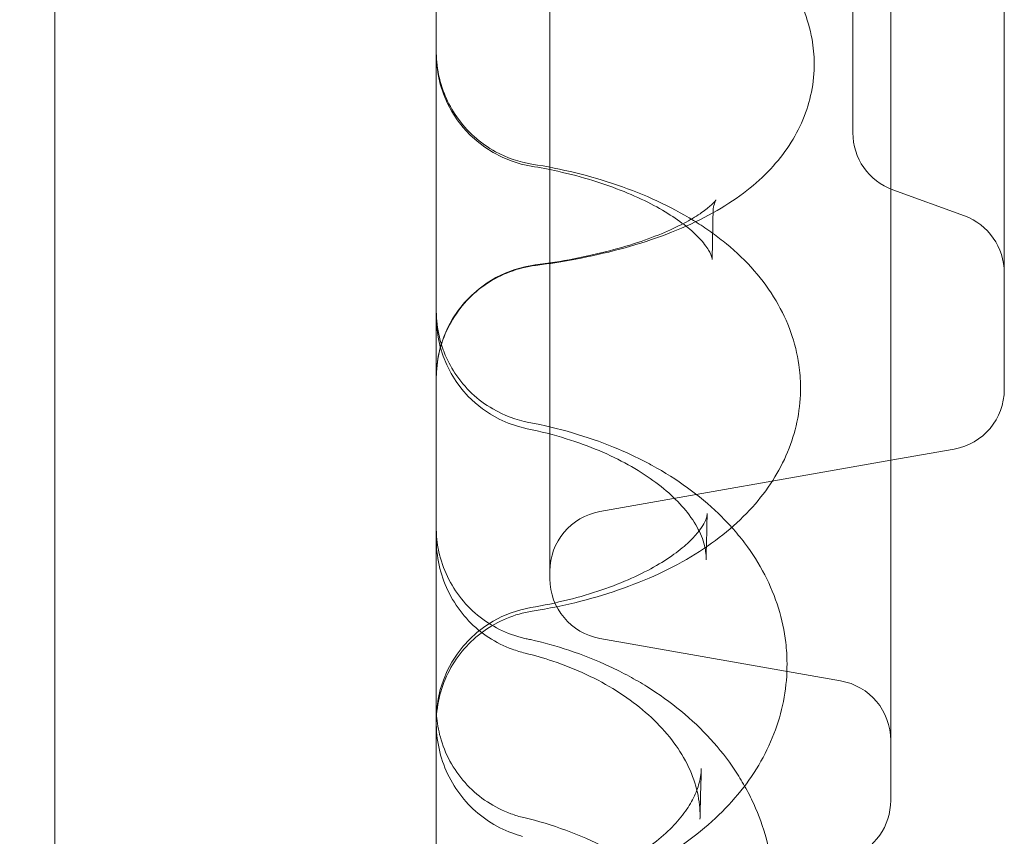
# Model space of a CAD drawing. Units: millimetres. Extents: x 94324 to 106324, y -39716 to -28216.
# Drawn here: x 100447 to 100577, y -36604 to -36496 of the extents above; entities that cross this region are included whole.
import ezdxf

# ---------------------------------------------------------------- set-up
doc = ezdxf.new("R2010")
doc.units = ezdxf.units.MM
doc.layers.add('ZEMİN', color=7, linetype='Continuous')

# ---------------------------------------------------------------- blocks, each defined once
blk = doc.blocks.new('A$C0D185D0F')
at = {"color": 0, "linetype": 'Continuous', "lineweight": 0}
for p, q in [((44339.8, -24810.53), (44339.79, -25330.53)), ((44450.16, -24914.69), (44450.16, -25209.81)), ((44405.16, -24943.96), (44405.16, -25180.53)), ((44465.16, -24968.96), (44465.16, -25155.53)), ((44445.16, -25002.85), (44445.16, -25121.65)), ((44450.43, -25129.16), (44459.9, -25132.61)), ((44458.55, -25163.41), (44450.16, -25164.89)), ((44450.16, -25164.89), (44411.77, -25171.66)), ((44411.77, -25188.41), (44443.55, -25194.02))]:
    blk.add_line(p, q, dxfattribs=at)
for centre, radius, start, end in [((44405.16, -25111.26), 15, 180, 260.4853), ((44453.16, -25121.65), 8, 180, 250), ((44457.16, -25140.13), 8, 0, 70), ((44405.16, -25153.97), 15, 97.4251, 180), ((44405.16, -25146.02), 15, 180, 258.4695), ((44457.16, -25155.53), 8, 280, 0), ((44413.16, -25179.54), 8, 100, 180), ((44413.16, -25180.53), 8, 180, 260), ((44405.16, -25199.13), 15, 99.6444, 180), ((44442.16, -25201.89), 8, 0, 80), ((44442.16, -25209.81), 8, 290, 0)]:
    blk.add_arc(centre, radius, start, end, dxfattribs=at)
for centre, major_axis, ratio, start_param, end_param in [((44405.16, -25111.26), (2.48, 14.79), 0.246271, 3.141594, 3.141669), ((44441.59, -25138.31), (-15, -0.04), 0.836318, 6.26631, 6.283095), ((44405.16, -25153.97), (1.94, -14.87), 0.26954, 3.141592, 3.141696), ((44441.4, -25135.89), (-14.82, -2.35), 0.833211, 6.283151, 6.28317), ((44405.16, -25146.02), (-3, -14.7), 0.226549, 0.000001, 0.000076), ((44440.6, -25174.99), (-14.87, -1.96), 0.752937, 6.283074, 6.283083), ((44405.16, -25199.13), (-2.51, 14.79), 0.254717, 6.282999, 6.283184), ((44404.26, -25178.55), (-4.07, -11.29), 0.035166, 6.283062, 6.283219), ((44404.76, -25178.7), (-2.85, -11.66), 0.212455, 6.2831, 6.283108)]:
    blk.add_ellipse(centre, major_axis=major_axis, ratio=ratio, start_param=start_param, end_param=end_param, dxfattribs=at)
for points, knots in [([(43608.34, -24962.57), (43623.98, -24959.98), (43661.63, -24955.08), (43721.67, -24952.38), (43787.92, -24955.91), (43853.51, -24965.92), (43917.81, -24982.3), (43980.18, -25004.91), (44040.04, -25033.53), (44096.81, -25067.87), (44149.94, -25107.62), (44198.91, -25152.38), (44243.27, -25201.72), (44282.57, -25255.17), (44316.44, -25312.22), (44344.56, -25372.32), (44366.66, -25434.88), (44382.51, -25499.3), (44391.98, -25564.97), (44393.96, -25609.16), (44393.87, -25631.25)], [4.543764, 4.543764, 4.543764, 4.543764, 4.614213, 4.712387, 4.810562, 4.908737, 5.006911, 5.105086, 5.203261, 5.301436, 5.39961, 5.497785, 5.59596, 5.694135, 5.792309, 5.890484, 5.988659, 6.086834, 6.185008, 6.283183, 6.283183, 6.283183, 6.283183]), ([(44393.87, -25631.25), (44393.78, -25653.34), (44391.43, -25697.51), (44381.42, -25763.1), (44365.04, -25827.39), (44342.43, -25889.77), (44313.81, -25949.63), (44279.47, -26006.39), (44239.72, -26059.52), (44194.97, -26108.5), (44145.62, -26152.85), (44092.17, -26192.15), (44035.12, -26226.03), (43975.02, -26254.15), (43912.46, -26276.24), (43848.04, -26292.1), (43782.37, -26301.56), (43716.09, -26304.54), (43649.83, -26301.01), (43584.24, -26291.01), (43519.95, -26274.62), (43457.58, -26252.01), (43397.72, -26223.4), (43340.95, -26189.05), (43287.82, -26149.31), (43238.85, -26104.55), (43194.49, -26055.2), (43155.19, -26001.75), (43121.31, -25944.7), (43093.2, -25884.61), (43071.1, -25822.05), (43055.25, -25757.62), (43045.78, -25691.95), (43042.8, -25625.67), (43046.33, -25559.42), (43056.34, -25493.83), (43072.72, -25429.54), (43095.33, -25367.16), (43123.95, -25307.3), (43158.29, -25250.53), (43198.03, -25197.4), (43242.79, -25148.43), (43292.14, -25104.08), (43345.59, -25064.77), (43402.64, -25030.9), (43462.73, -25002.78), (43525.29, -24980.68), (43574.31, -24968.62), (43602.19, -24963.6), (43608.34, -24962.57)], [0, 0, 0, 0, 0.098175, 0.196349, 0.294524, 0.392699, 0.490874, 0.589048, 0.687223, 0.785398, 0.883573, 0.981747, 1.079922, 1.178097, 1.276272, 1.374446, 1.472621, 1.570796, 1.66897, 1.767145, 1.86532, 1.963495, 2.061669, 2.159844, 2.258019, 2.356194, 2.454368, 2.552543, 2.650718, 2.748893, 2.847067, 2.945242, 3.043417, 3.141591, 3.239766, 3.337941, 3.436116, 3.53429, 3.632465, 3.73064, 3.828815, 3.926989, 4.025164, 4.123339, 4.221514, 4.319688, 4.417863, 4.516038, 4.543764, 4.543764, 4.543764, 4.543764]), ([(44390.16, -24999.89), (44390.16, -25009.28), (44390.16, -25018.64), (44390.16, -25027.93), (44390.16, -25037.26), (44390.16, -25046.54), (44390.16, -25055.74), (44390.16, -25064.97), (44390.16, -25074.12), (44390.16, -25083.18), (44390.16, -25092.27), (44390.16, -25101.27), (44390.16, -25110.16), (44390.16, -25119.08), (44390.16, -25127.89), (44390.16, -25136.58), (44390.16, -25145.29), (44390.16, -25153.88), (44390.16, -25162.32), (44390.16, -25162.9), (44390.16, -25163.48), (44390.16, -25164.06), (44390.16, -25171.94), (44390.16, -25179.69), (44390.16, -25187.29), (44390.16, -25195.49), (44390.16, -25203.53), (44390.16, -25211.39), (44390.16, -25219.27), (44390.16, -25226.98), (44390.16, -25234.49), (44390.16, -25242.03), (44390.16, -25249.38), (44390.16, -25256.51), (44390.16, -25266.22), (44390.16, -25275.53), (44390.16, -25284.42), (44390.16, -25288.65), (44390.16, -25292.79), (44390.16, -25296.83)], [-90.503691, -90.503691, -90.503691, -90.503691, -87.657315, -87.657315, -87.657315, -84.801037, -84.801037, -84.801037, -81.935364, -81.935364, -81.935364, -79.059675, -79.059675, -79.059675, -76.173446, -76.173446, -76.173446, -73.27624, -73.27624, -73.27624, -73.076629, -73.076629, -73.076629, -70.367711, -70.367711, -70.367711, -67.447594, -67.447594, -67.447594, -64.515708, -64.515708, -64.515708, -61.571948, -61.571948, -61.571948, -57.564988, -57.564988, -57.564988, -55.656505, -55.656505, -55.656505, -55.656505]), ([(44427.46, -25093.36), (44428.07, -25093.72), (44428.66, -25094.09), (44430.69, -25095.45), (44432.05, -25096.52), (44434.47, -25098.83), (44435.54, -25100.06), (44437.32, -25102.63), (44438.05, -25103.95), (44439.14, -25106.6), (44439.53, -25107.94), (44439.96, -25110.33), (44440.05, -25111.38), (44440.06, -25112.43)], [29.221937, 29.221937, 29.221937, 29.221937, 31.937649, 31.937649, 38.73628, 38.73628, 45.135872, 45.135872, 50.843641, 50.843641, 56.024166, 56.024166, 59.911016, 59.911016, 59.911016, 59.911016]), ([(44390.16, -25110.97), (44390.16, -25110.97), (44390.16, -25110.97), (44390.16, -25110.97), (44390.16, -25110.97), (44390.16, -25110.97), (44390.16, -25110.97), (44390.16, -25110.97), (44390.16, -25110.97), (44390.16, -25110.97), (44390.16, -25110.97), (44390.16, -25110.97), (44390.16, -25110.97), (44390.16, -25110.97), (44390.16, -25110.97), (44390.16, -25110.97), (44390.16, -25110.97), (44390.16, -25110.97), (44390.16, -25110.97), (44390.16, -25110.97), (44390.16, -25110.97), (44390.16, -25110.97), (44390.16, -25110.97), (44390.16, -25110.97), (44390.16, -25110.97), (44390.16, -25110.97), (44390.16, -25110.97), (44390.16, -25110.97), (44390.16, -25110.97), (44390.16, -25110.98), (44390.16, -25111), (44390.16, -25111.15), (44390.17, -25111.3), (44390.19, -25112.02), (44390.24, -25112.59), (44390.49, -25114.3), (44390.8, -25115.43), (44391.26, -25116.59), (44391.29, -25116.68), (44391.33, -25116.76)], [0, 0, 0, 0, 0.000977, 0.000977, 0.016602, 0.016602, 0.040039, 0.040039, 0.540059, 0.540059, 0.602559, 0.602559, 0.618184, 0.618184, 0.622091, 0.622091, 0.623071, 0.623071, 0.623584, 0.623584, 0.623707, 0.623707, 0.623829, 0.623829, 0.624075, 0.624075, 0.625053, 0.625053, 0.627006, 0.627006, 0.667515, 0.667515, 1.099649, 1.099649, 2.823813, 2.823813, 6.290389, 6.290389, 6.567307, 6.567307, 6.567307, 6.567307]), ([(44440.06, -25112.43), (44440.07, -25113.72), (44439.95, -25115.01), (44439.44, -25117.52), (44439.06, -25118.75), (44438.07, -25121.11), (44437.46, -25122.25), (44436.04, -25124.41), (44435.21, -25125.45), (44433.34, -25127.44), (44432.29, -25128.39), (44429.94, -25130.22), (44428.64, -25131.09), (44425.77, -25132.75), (44424.19, -25133.53), (44420.83, -25134.97), (44419.05, -25135.62), (44415.36, -25136.78), (44413.45, -25137.29), (44409.57, -25138.16), (44407.59, -25138.53), (44404.81, -25138.96), (44404.04, -25139.06), (44403.27, -25139.16)], [0, 0, 0, 0, 4.795804, 4.795804, 9.579846, 9.579846, 14.480378, 14.480378, 19.613958, 19.613958, 25.192972, 25.192972, 31.320126, 31.320126, 37.931842, 37.931842, 44.696371, 44.696371, 51.326548, 51.326548, 57.75408, 57.75408, 60.168126, 60.168126, 60.168126, 60.168126]), ([(44391.33, -25116.76), (44391.74, -25117.74), (44392.26, -25118.68), (44393.53, -25120.5), (44394.31, -25121.38), (44396.03, -25122.92), (44396.98, -25123.59), (44399.47, -25124.95), (44401.12, -25125.51), (44402.79, -25125.78)], [6.567793, 6.567793, 6.567793, 6.567793, 9.751327, 9.751327, 13.225276, 13.225276, 16.670021, 16.670021, 21.74312, 21.74312, 21.74312, 21.74312]), ([(44426.58, -25138.24), (44426.56, -25138.13), (44426.51, -25137.88), (44426.08, -25137.07), (44425.76, -25136.57), (44424.84, -25135.5), (44424.3, -25134.96), (44423.01, -25133.85), (44422.25, -25133.29), (44420.53, -25132.15), (44419.56, -25131.58), (44417.41, -25130.46), (44416.22, -25129.92), (44413.66, -25128.89), (44412.28, -25128.4), (44409.36, -25127.5), (44407.82, -25127.09), (44405.07, -25126.48), (44403.89, -25126.25), (44402.68, -25126.05)], [0, 0, 0, 0, 8.430751, 8.430751, 15.117215, 15.117215, 20.471893, 20.471893, 25.587119, 25.587119, 30.674787, 30.674787, 35.832131, 35.832131, 41.069816, 41.069816, 46.376336, 46.376336, 50.201999, 50.201999, 50.201999, 50.201999]), ([(44402.79, -25125.78), (44404.76, -25126.09), (44406.69, -25126.48), (44410.47, -25127.41), (44412.31, -25127.95), (44415.89, -25129.18), (44417.63, -25129.87), (44420.98, -25131.42), (44422.59, -25132.28), (44424.8, -25133.64), (44425.48, -25134.08), (44426.13, -25134.53)], [0, 0, 0, 0, 6.141148, 6.141148, 12.313522, 12.313522, 18.586022, 18.586022, 24.969448, 24.969448, 27.86159, 27.86159, 27.86159, 27.86159]), ([(44403.22, -25139.1), (44404.98, -25138.87), (44406.69, -25138.6), (44409.98, -25137.97), (44411.55, -25137.61), (44414.51, -25136.84), (44415.91, -25136.42), (44418.47, -25135.55), (44419.65, -25135.09), (44421.73, -25134.18), (44422.65, -25133.72), (44424.22, -25132.84), (44424.88, -25132.42), (44425.91, -25131.68), (44426.29, -25131.35), (44426.83, -25130.85), (44426.98, -25130.66), (44427.07, -25130.54), (44427.09, -25130.52), (44427.09, -25130.52), (44427.07, -25130.55), (44426.98, -25130.72), (44426.89, -25130.94), (44426.82, -25131.23)], [0, 0, 0, 0, 5.583432, 5.583432, 11.128016, 11.128016, 16.597755, 16.597755, 21.979304, 21.979304, 27.213741, 27.213741, 32.324484, 32.324484, 37.265574, 37.265574, 42.11487, 42.11487, 44.231076, 44.231076, 47.006401, 47.006401, 52.213445, 52.213445, 52.213445, 52.213445]), ([(44426.65, -25134.91), (44427.27, -25135.36), (44427.88, -25135.82), (44429.79, -25137.4), (44431.03, -25138.59), (44433.22, -25141.1), (44434.19, -25142.43), (44435.81, -25145.16), (44436.47, -25146.56), (44437.47, -25149.38), (44437.83, -25150.82), (44438.18, -25153.24), (44438.25, -25154.22), (44438.26, -25155.2)], [28.644369, 28.644369, 28.644369, 28.644369, 31.433329, 31.433329, 37.836783, 37.836783, 44.025814, 44.025814, 49.880385, 49.880385, 55.412721, 55.412721, 59.123999, 59.123999, 59.123999, 59.123999]), ([(44403.27, -25139.16), (44402.11, -25139.31), (44400.97, -25139.59), (44398.8, -25140.41), (44397.76, -25140.95), (44395.84, -25142.23), (44394.95, -25142.99), (44393.38, -25144.69), (44392.69, -25145.63), (44391.55, -25147.64), (44391.09, -25148.72), (44390.44, -25150.94), (44390.25, -25152.09), (44390.18, -25153.39), (44390.17, -25153.53), (44390.17, -25153.78), (44390.16, -25153.89), (44390.16, -25154.01), (44390.16, -25154.02), (44390.16, -25154.03), (44390.16, -25154.04), (44390.16, -25154.04), (44390.16, -25154.04), (44390.16, -25154.04), (44390.16, -25154.04), (44390.16, -25154.04), (44390.16, -25154.04), (44390.16, -25154.04), (44390.16, -25154.04), (44390.16, -25154.04), (44390.16, -25154.04), (44390.16, -25154.04), (44390.16, -25154.04), (44390.16, -25154.04), (44390.16, -25154.04), (44390.16, -25154.04), (44390.16, -25154.04), (44390.16, -25154.04)], [0, 0, 0, 0, 3.489982, 3.489982, 6.952032, 6.952032, 10.42371, 10.42371, 13.884628, 13.884628, 17.35399, 17.35399, 20.818283, 20.818283, 21.248806, 21.248806, 21.571684, 21.571684, 21.601952, 21.601952, 21.612785, 21.612785, 21.614139, 21.614139, 21.614477, 21.614477, 21.614818, 21.614818, 21.614902, 21.614902, 21.614988, 21.614988, 21.615073, 21.615073, 21.615245, 21.615245, 21.615414, 21.615414, 21.615414, 21.615414]), ([(44390.16, -25145.15), (44390.16, -25145.15), (44390.16, -25145.15), (44390.16, -25145.15), (44390.16, -25145.15), (44390.16, -25145.15), (44390.16, -25145.15), (44390.16, -25145.15), (44390.16, -25145.15), (44390.16, -25145.15), (44390.16, -25145.15), (44390.16, -25145.15), (44390.16, -25145.15), (44390.16, -25145.15), (44390.16, -25145.15), (44390.16, -25145.15), (44390.16, -25145.15), (44390.16, -25145.17), (44390.16, -25145.19), (44390.17, -25145.78), (44390.2, -25146.36), (44390.41, -25148.08), (44390.68, -25149.22), (44391.12, -25150.41), (44391.16, -25150.52), (44391.2, -25150.63)], [0, 0, 0, 0, 0.000302, 0.000302, 0.000426, 0.000426, 0.000549, 0.000549, 0.000671, 0.000671, 0.000916, 0.000916, 0.001893, 0.001893, 0.003846, 0.003846, 0.007752, 0.007752, 0.061743, 0.061743, 1.786222, 1.786222, 5.252314, 5.252314, 5.606971, 5.606971, 5.606971, 5.606971]), ([(44391.2, -25150.63), (44391.58, -25151.6), (44392.06, -25152.53), (44393.27, -25154.36), (44394.02, -25155.26), (44395.7, -25156.84), (44396.63, -25157.54), (44399.09, -25158.96), (44400.72, -25159.57), (44402.38, -25159.89)], [5.607026, 5.607026, 5.607026, 5.607026, 8.714269, 8.714269, 12.18702, 12.18702, 15.632311, 15.632311, 20.705407, 20.705407, 20.705407, 20.705407]), ([(44438.26, -25155.2), (44438.27, -25156.59), (44438.14, -25157.98), (44437.63, -25160.69), (44437.25, -25162.03), (44436.23, -25164.62), (44435.6, -25165.89), (44434.11, -25168.33), (44433.25, -25169.51), (44431.28, -25171.8), (44430.17, -25172.9), (44427.71, -25175), (44426.36, -25176), (44423.43, -25177.89), (44421.84, -25178.77), (44418.5, -25180.39), (44416.73, -25181.12), (44413.08, -25182.43), (44411.19, -25183), (44407.16, -25184.03), (44405, -25184.47), (44402.8, -25184.82)], [0, 0, 0, 0, 5.230778, 5.230778, 10.454363, 10.454363, 15.788282, 15.788282, 21.32561, 21.32561, 27.154657, 27.154657, 33.297351, 33.297351, 39.682021, 39.682021, 46.123801, 46.123801, 52.500218, 52.500218, 59.349807, 59.349807, 59.349807, 59.349807]), ([(44402.38, -25159.89), (44404.34, -25160.26), (44406.26, -25160.72), (44410, -25161.81), (44411.82, -25162.44), (44415.09, -25163.77), (44416.55, -25164.45), (44417.95, -25165.19)], [0, 0, 0, 0, 6.091046, 6.091046, 12.193093, 12.193093, 17.435723, 17.435723, 17.435723, 17.435723]), ([(44425.73, -25176.95), (44425.64, -25176.24), (44425.43, -25175.47), (44424.7, -25173.83), (44424.22, -25172.99), (44422.98, -25171.34), (44422.29, -25170.55), (44420.68, -25169.02), (44419.78, -25168.27), (44417.79, -25166.83), (44416.69, -25166.13), (44414.31, -25164.82), (44413.03, -25164.19), (44410.29, -25163.04), (44408.84, -25162.51), (44405.68, -25161.53), (44403.95, -25161.08), (44402.17, -25160.72)], [0, 0, 0, 0, 7.85942, 7.85942, 14.787471, 14.787471, 20.562812, 20.562812, 25.910167, 25.910167, 31.129837, 31.129837, 36.326407, 36.326407, 41.531779, 41.531779, 47.21512, 47.21512, 47.21512, 47.21512]), ([(44417.95, -25165.19), (44418.19, -25165.31), (44418.43, -25165.44), (44420.31, -25166.47), (44421.87, -25167.45), (44424.79, -25169.57), (44426.17, -25170.72), (44428.04, -25172.52), (44428.62, -25173.13), (44429.17, -25173.75)], [17.435816, 17.435816, 17.435816, 17.435816, 18.337987, 18.337987, 24.544338, 24.544338, 30.760474, 30.760474, 33.739875, 33.739875, 33.739875, 33.739875]), ([(44402.65, -25184.34), (44404.33, -25184.06), (44405.98, -25183.71), (44409.11, -25182.93), (44410.6, -25182.49), (44413.42, -25181.53), (44414.74, -25181.01), (44417.15, -25179.93), (44418.25, -25179.36), (44420.21, -25178.23), (44421.08, -25177.65), (44422.59, -25176.53), (44423.22, -25175.98), (44424.26, -25174.96), (44424.65, -25174.5), (44425.26, -25173.67), (44425.47, -25173.32), (44425.75, -25172.73), (44425.83, -25172.5), (44425.88, -25172.3), (44425.88, -25172.27), (44425.89, -25172.24)], [0, 0, 0, 0, 5.379735, 5.379735, 10.720726, 10.720726, 16.015988, 16.015988, 21.221688, 21.221688, 26.371303, 26.371303, 31.53242, 31.53242, 36.679673, 36.679673, 41.944414, 41.944414, 47.688927, 47.688927, 48.78376, 48.78376, 48.78376, 48.78376]), ([(44390.16, -25173.78), (44390.16, -25173.78), (44390.16, -25173.78), (44390.16, -25173.78), (44390.16, -25173.78), (44390.16, -25173.78), (44390.16, -25173.78), (44390.16, -25173.78), (44390.16, -25173.78), (44390.16, -25173.78), (44390.16, -25173.78), (44390.16, -25173.78), (44390.16, -25173.78), (44390.16, -25173.78), (44390.16, -25173.79), (44390.16, -25173.79), (44390.16, -25173.8), (44390.16, -25173.83), (44390.16, -25173.85), (44390.16, -25173.92), (44390.16, -25173.98), (44390.17, -25174.21), (44390.17, -25174.38), (44390.21, -25175.07), (44390.26, -25175.59), (44390.52, -25177.25), (44390.84, -25178.38), (44391.72, -25180.52), (44392.28, -25181.55), (44393.62, -25183.43), (44394.41, -25184.3), (44396.15, -25185.82), (44397.11, -25186.48), (44399.15, -25187.57), (44400.24, -25188), (44401.58, -25188.35), (44401.8, -25188.4), (44402.02, -25188.45)], [0, 0, 0, 0, 0.000203, 0.000203, 0.000407, 0.000407, 0.0006, 0.0006, 0.000917, 0.000917, 0.001628, 0.001628, 0.003758, 0.003758, 0.010144, 0.010144, 0.029303, 0.029303, 0.086781, 0.086781, 0.259217, 0.259217, 0.776594, 0.776594, 2.330572, 2.330572, 5.811981, 5.811981, 9.276859, 9.276859, 12.744565, 12.744565, 16.204746, 16.204746, 19.679777, 19.679777, 20.35952, 20.35952, 20.35952, 20.35952]), ([(44429.17, -25173.75), (44429.77, -25174.41), (44430.33, -25175.1), (44431.87, -25177.14), (44432.77, -25178.55), (44434.26, -25181.43), (44434.87, -25182.91), (44435.8, -25185.9), (44436.12, -25187.41), (44436.41, -25189.87), (44436.47, -25190.8), (44436.47, -25191.73)], [33.739875, 33.739875, 33.739875, 33.739875, 36.929893, 36.929893, 42.978195, 42.978195, 48.840713, 48.840713, 54.530932, 54.530932, 57.990026, 57.990026, 57.990026, 57.990026]), ([(44400.19, -25189.84), (44399.11, -25189.45), (44398.07, -25188.93), (44396.13, -25187.67), (44395.23, -25186.91), (44393.63, -25185.23), (44392.91, -25184.28), (44391.72, -25182.25), (44391.24, -25181.16), (44390.53, -25178.9), (44390.3, -25177.72), (44390.19, -25176.33), (44390.18, -25176.13), (44390.17, -25175.83), (44390.17, -25175.73), (44390.17, -25175.58), (44390.16, -25175.52), (44390.16, -25175.45), (44390.16, -25175.42), (44390.16, -25175.39), (44390.16, -25175.39), (44390.16, -25175.37), (44390.16, -25175.37), (44390.16, -25175.36), (44390.16, -25175.36), (44390.16, -25175.36), (44390.16, -25175.36), (44390.16, -25175.36), (44390.16, -25175.36), (44390.16, -25175.36), (44390.16, -25175.36), (44390.16, -25175.35), (44390.16, -25175.33), (44390.16, -25175.32)], [0, 0, 0, 0, 3.444084, 3.444084, 6.925148, 6.925148, 10.434055, 10.434055, 13.975303, 13.975303, 17.546218, 17.546218, 18.150891, 18.150891, 18.453629, 18.453629, 18.605048, 18.605048, 18.680767, 18.680767, 18.699708, 18.699708, 18.713913, 18.713913, 18.719636, 18.719636, 18.720043, 18.720043, 18.720114, 18.720114, 18.720132, 18.720132, 18.756555, 18.756555, 18.756555, 18.756555]), ([(44402.8, -25184.82), (44401.65, -25185), (44400.52, -25185.32), (44398.38, -25186.21), (44397.36, -25186.78), (44395.48, -25188.12), (44394.61, -25188.91), (44393.09, -25190.65), (44392.43, -25191.62), (44391.35, -25193.66), (44390.93, -25194.76), (44390.35, -25196.99), (44390.19, -25198.15), (44390.17, -25199.38), (44390.16, -25199.45), (44390.16, -25199.55), (44390.16, -25199.58), (44390.16, -25199.61), (44390.16, -25199.61), (44390.16, -25199.62), (44390.16, -25199.63), (44390.16, -25199.63), (44390.16, -25199.63), (44390.16, -25199.63), (44390.16, -25199.63), (44390.16, -25199.63), (44390.16, -25199.63), (44390.16, -25199.63), (44390.16, -25199.63), (44390.16, -25199.63), (44390.16, -25199.63), (44390.16, -25199.63), (44390.16, -25199.63), (44390.16, -25199.63)], [0, 0, 0, 0, 3.48991, 3.48991, 6.952, 6.952, 10.424326, 10.424326, 13.884909, 13.884909, 17.35457, 17.35457, 20.818871, 20.818871, 21.034095, 21.034095, 21.114803, 21.114803, 21.129936, 21.129936, 21.140768, 21.140768, 21.143476, 21.143476, 21.144153, 21.144153, 21.144832, 21.144832, 21.145003, 21.145003, 21.145175, 21.145175, 21.145524, 21.145524, 21.145524, 21.145524]), ([(44402.61, -25188.57), (44404.33, -25188.96), (44406.03, -25189.43), (44409.52, -25190.59), (44411.31, -25191.3), (44413.91, -25192.51), (44414.77, -25192.95), (44415.62, -25193.41)], [0.608173, 0.608173, 0.608173, 0.608173, 5.996774, 5.996774, 11.990697, 11.990697, 15.066479, 15.066479, 15.066479, 15.066479]), ([(44424.91, -25210.42), (44424.79, -25209.32), (44424.54, -25208.2), (44423.77, -25205.98), (44423.25, -25204.85), (44421.95, -25202.71), (44421.19, -25201.67), (44419.46, -25199.69), (44418.48, -25198.74), (44416.35, -25196.96), (44415.19, -25196.12), (44412.71, -25194.56), (44411.38, -25193.83), (44408.57, -25192.52), (44407.08, -25191.93), (44404.37, -25191.02), (44403.15, -25190.66), (44401.91, -25190.36)], [0, 0, 0, 0, 6.436611, 6.436611, 12.727375, 12.727375, 18.534293, 18.534293, 24.036027, 24.036027, 29.348217, 29.348217, 34.569611, 34.569611, 39.76647, 39.76647, 43.733833, 43.733833, 43.733833, 43.733833]), ([(44436.47, -25191.73), (44436.48, -25193.22), (44436.36, -25194.71), (44435.84, -25197.64), (44435.45, -25199.09), (44434.42, -25201.92), (44433.78, -25203.3), (44432.26, -25205.99), (44431.37, -25207.3), (44429.37, -25209.81), (44428.24, -25211.02), (44425.76, -25213.33), (44424.41, -25214.43), (44421.5, -25216.48), (44419.93, -25217.44), (44416.64, -25219.19), (44414.9, -25219.99), (44411.3, -25221.41), (44409.43, -25222.04), (44405.84, -25223.03), (44404.13, -25223.43), (44402.39, -25223.76)], [0, 0, 0, 0, 5.510138, 5.510138, 11.016528, 11.016528, 16.593434, 16.593434, 22.300552, 22.300552, 28.188787, 28.188787, 34.221762, 34.221762, 40.375775, 40.375775, 46.588822, 46.588822, 52.797177, 52.797177, 58.204662, 58.204662, 58.204662, 58.204662]), ([(44415.62, -25193.41), (44416.43, -25193.84), (44417.21, -25194.3), (44419.56, -25195.77), (44421.06, -25196.84), (44423.87, -25199.15), (44425.18, -25200.4), (44427.56, -25203.01), (44428.64, -25204.39), (44430.05, -25206.5), (44430.48, -25207.2), (44430.87, -25207.91)], [15.066544, 15.066544, 15.066544, 15.066544, 18.003113, 18.003113, 24.040701, 24.040701, 30.077228, 30.077228, 36.067252, 36.067252, 38.900994, 38.900994, 38.900994, 38.900994]), ([(44390.16, -25197.48), (44390.16, -25197.48), (44390.16, -25197.48), (44390.16, -25197.48), (44390.16, -25197.48), (44390.16, -25197.48), (44390.16, -25197.48), (44390.16, -25197.48), (44390.16, -25197.48), (44390.16, -25197.48), (44390.16, -25197.48), (44390.16, -25197.48), (44390.16, -25197.48), (44390.16, -25197.48), (44390.16, -25197.48), (44390.16, -25197.49), (44390.16, -25197.49), (44390.16, -25197.51), (44390.16, -25197.52), (44390.16, -25197.57), (44390.16, -25197.6), (44390.17, -25197.75), (44390.17, -25197.86), (44390.18, -25198.29), (44390.2, -25198.61), (44390.33, -25199.9), (44390.52, -25200.87), (44391.13, -25202.91), (44391.6, -25203.99), (44392.76, -25205.99), (44393.46, -25206.93), (44395.04, -25208.61), (44395.94, -25209.36), (44397.87, -25210.63), (44398.91, -25211.16), (44399.99, -25211.56)], [0, 0, 0, 0, 0.000101, 0.000101, 0.000245, 0.000245, 0.000379, 0.000379, 0.000588, 0.000588, 0.001033, 0.001033, 0.002365, 0.002365, 0.006362, 0.006362, 0.01835, 0.01835, 0.054315, 0.054315, 0.162211, 0.162211, 0.485916, 0.485916, 1.457484, 1.457484, 4.384613, 4.384613, 7.855982, 7.855982, 11.321289, 11.321289, 14.786675, 14.786675, 18.245717, 18.245717, 18.245717, 18.245717]), ([(44400.13, -25214.09), (44399.05, -25213.7), (44398, -25213.17), (44396.08, -25211.9), (44395.18, -25211.14), (44393.58, -25209.45), (44392.87, -25208.5), (44391.69, -25206.47), (44391.21, -25205.37), (44390.51, -25203.1), (44390.29, -25201.92), (44390.18, -25200.36), (44390.16, -25199.98), (44390.16, -25199.61)], [0, 0, 0, 0, 3.451759, 3.451759, 6.934096, 6.934096, 10.443333, 10.443333, 13.985256, 13.985256, 17.552928, 17.552928, 18.682883, 18.682883, 18.682883, 18.682883]), ([(44402.12, -25222.62), (44403.75, -25222.28), (44405.34, -25221.88), (44408.36, -25220.95), (44409.81, -25220.42), (44412.53, -25219.28), (44413.8, -25218.66), (44416.14, -25217.36), (44417.22, -25216.68), (44419.15, -25215.28), (44420.01, -25214.57), (44421.5, -25213.15), (44422.13, -25212.44), (44423.22, -25211.05), (44423.65, -25210.37), (44424.36, -25209.03), (44424.62, -25208.38), (44424.92, -25207.38), (44425, -25207.01), (44425.06, -25206.64)], [0, 0, 0, 0, 5.224685, 5.224685, 10.427676, 10.427676, 15.613029, 15.613029, 20.776232, 20.776232, 25.94521, 25.94521, 31.159863, 31.159863, 36.579281, 36.579281, 42.388886, 42.388886, 46.052166, 46.052166, 46.052166, 46.052166]), ([(44430.87, -25207.91), (44431.31, -25208.67), (44431.71, -25209.46), (44432.76, -25211.76), (44433.32, -25213.32), (44434.16, -25216.47), (44434.45, -25218.07), (44434.67, -25220.49), (44434.71, -25221.3), (44434.71, -25222.12)], [38.900994, 38.900994, 38.900994, 38.900994, 41.984942, 41.984942, 47.811498, 47.811498, 53.551101, 53.551101, 56.474172, 56.474172, 56.474172, 56.474172]), ([(44425.02, -25210.74), (44425.02, -25210.99), (44425.01, -25211.24), (44425, -25211.75), (44424.99, -25212.01), (44424.98, -25212.27)], [8.726996, 8.726996, 8.726996, 8.726996, 10.000647, 10.000647, 11.369208, 11.369208, 11.369208, 11.369208]), ([(44399.99, -25211.56), (44399.99, -25211.56), (44400, -25211.56), (44400.56, -25211.77), (44401.13, -25211.94), (44401.72, -25212.08)], [18.245958, 18.245958, 18.245958, 18.245958, 18.255318, 18.255318, 20.045618, 20.045618, 20.045618, 20.045618]), ([(44401.72, -25212.08), (44403.6, -25212.52), (44405.46, -25213.08), (44409.06, -25214.4), (44410.81, -25215.17), (44412.85, -25216.22), (44413.21, -25216.41), (44413.56, -25216.61)], [0, 0, 0, 0, 5.883587, 5.883587, 11.761775, 11.761775, 13.034504, 13.034504, 13.034504, 13.034504])]:
    blk.add_open_spline(points, degree=3, knots=knots, dxfattribs=at)
for points in [[(44383.87, -25631.21), (44383.78, -25652.97), (44381.47, -25696.49), (44371.61, -25761.1), (44355.46, -25824.44), (44333.19, -25885.89), (44305, -25944.87), (44271.16, -26000.79), (44232.01, -26053.13), (44187.91, -26101.39), (44139.3, -26145.08), (44086.64, -26183.8), (44030.43, -26217.17), (43971.23, -26244.88), (43909.6, -26266.64), (43846.12, -26282.26), (43781.43, -26291.59), (43716.13, -26294.53), (43650.86, -26291.05), (43586.24, -26281.19), (43522.9, -26265.05), (43461.45, -26242.77), (43402.47, -26214.58), (43346.55, -26180.75), (43294.21, -26141.59), (43245.96, -26097.5), (43202.26, -26048.88), (43163.54, -25996.22), (43130.17, -25940.02), (43102.46, -25880.81), (43080.7, -25819.18), (43065.08, -25755.71), (43055.75, -25691.01), (43052.82, -25625.71), (43056.29, -25560.44), (43066.15, -25495.82), (43082.29, -25432.48), (43104.57, -25371.03), (43132.76, -25312.06), (43166.6, -25256.13), (43205.75, -25203.79), (43249.85, -25155.54), (43298.46, -25111.84), (43351.12, -25073.12), (43407.32, -25039.75), (43466.53, -25012.05), (43528.16, -24990.28), (43591.63, -24974.66), (43656.33, -24965.34), (43721.63, -24962.4), (43786.9, -24965.88), (43851.52, -24975.73), (43914.86, -24991.88), (43976.31, -25014.15), (44035.28, -25042.34), (44091.21, -25076.18), (44143.55, -25115.33), (44191.8, -25159.43), (44235.5, -25208.04), (44274.22, -25260.7), (44307.59, -25316.91), (44335.29, -25376.11), (44357.06, -25437.74), (44372.68, -25501.22), (44382, -25565.91), (44383.96, -25609.44), (44383.87, -25631.21)], [(44391.33, -25116.76), (44391.33, -25116.76), (44391.33, -25116.76), (44391.33, -25116.76)], [(44402.79, -25125.78), (44402.79, -25125.78), (44402.79, -25125.78), (44402.79, -25125.78)], [(44426.82, -25131.23), (44426.76, -25131.5), (44426.71, -25131.82), (44426.71, -25132.14)], [(44426.71, -25132.2), (44426.67, -25134.28), (44426.63, -25136.33), (44426.59, -25138.37)], [(44426.71, -25132.14), (44426.71, -25132.14), (44426.71, -25132.14), (44426.71, -25132.14)], [(44426.71, -25132.14), (44426.71, -25132.16), (44426.71, -25132.18), (44426.71, -25132.2)], [(44426.13, -25134.53), (44426.13, -25134.53), (44426.13, -25134.53), (44426.13, -25134.53)], [(44426.13, -25134.53), (44426.31, -25134.66), (44426.48, -25134.78), (44426.65, -25134.91)], [(44426.59, -25138.15), (44426.59, -25138.22), (44426.59, -25138.3), (44426.59, -25138.37)], [(44403.27, -25139.16), (44403.27, -25139.16), (44403.27, -25139.16), (44403.27, -25139.16)], [(44403.27, -25139.16), (44403.27, -25139.16), (44403.27, -25139.16), (44403.27, -25139.16)], [(44426.59, -25138.36), (44426.59, -25138.32), (44426.59, -25138.29), (44426.58, -25138.24)], [(44391.2, -25150.63), (44391.2, -25150.63), (44391.2, -25150.63), (44391.2, -25150.63)], [(44402.38, -25159.89), (44402.38, -25159.89), (44402.38, -25159.89), (44402.38, -25159.89)], [(44417.95, -25165.19), (44417.95, -25165.19), (44417.95, -25165.19), (44417.95, -25165.19)], [(44425.92, -25171.93), (44425.89, -25173.41), (44425.86, -25174.87), (44425.83, -25176.33)], [(44425.89, -25172.24), (44425.91, -25172.13), (44425.92, -25172.03), (44425.92, -25171.93)], [(44425.92, -25171.93), (44425.92, -25171.93), (44425.92, -25171.93), (44425.92, -25171.93)], [(44425.79, -25177.86), (44425.79, -25177.56), (44425.77, -25177.26), (44425.73, -25176.95)], [(44425.83, -25176.33), (44425.81, -25176.9), (44425.8, -25177.46), (44425.79, -25178.03)], [(44425.79, -25178.03), (44425.79, -25177.97), (44425.79, -25177.92), (44425.79, -25177.86)], [(44425.79, -25178.03), (44425.79, -25178.03), (44425.79, -25178.03), (44425.79, -25178.03)], [(44402.8, -25184.82), (44402.8, -25184.82), (44402.8, -25184.82), (44402.8, -25184.82)], [(44402.02, -25188.45), (44402.02, -25188.45), (44402.02, -25188.45), (44402.02, -25188.45)], [(44402.02, -25188.45), (44402.22, -25188.49), (44402.41, -25188.53), (44402.61, -25188.57)], [(44402.61, -25188.57), (44402.61, -25188.57), (44402.61, -25188.57), (44402.61, -25188.57)], [(44401.91, -25190.36), (44401.33, -25190.22), (44400.75, -25190.04), (44400.19, -25189.84)], [(44415.62, -25193.41), (44415.62, -25193.41), (44415.62, -25193.41), (44415.62, -25193.41)], [(44425.15, -25205.6), (44425.11, -25207.34), (44425.06, -25209.05), (44425.02, -25210.74)], [(44425.06, -25206.64), (44425.11, -25206.29), (44425.14, -25205.95), (44425.15, -25205.6)], [(44425.15, -25205.6), (44425.15, -25205.6), (44425.15, -25205.6), (44425.15, -25205.6)], [(44424.99, -25211.88), (44424.99, -25211.39), (44424.96, -25210.91), (44424.91, -25210.42)], [(44425.02, -25210.74), (44425.02, -25210.74), (44425.02, -25210.74), (44425.02, -25210.74)], [(44399.99, -25211.56), (44399.99, -25211.56), (44399.99, -25211.56), (44399.99, -25211.56)], [(44401.72, -25212.08), (44401.72, -25212.08), (44401.72, -25212.08), (44401.72, -25212.08)], [(44424.98, -25212.27), (44424.99, -25212.14), (44424.99, -25212.01), (44424.99, -25211.88)], [(44424.98, -25212.27), (44424.98, -25212.27), (44424.98, -25212.27), (44424.98, -25212.27)], [(44401.54, -25214.55), (44401.06, -25214.42), (44400.59, -25214.26), (44400.13, -25214.09)]]:
    blk.add_open_spline(points, degree=3, dxfattribs=at)

msp = doc.modelspace()

# ---------------------------------------------------------------- block references
at = {"layer": 'ZEMİN'}
msp.add_blockref('A$C0D185D0F', (56112.16, -11389), dxfattribs=at)

doc.saveas('drawing.dxf')
